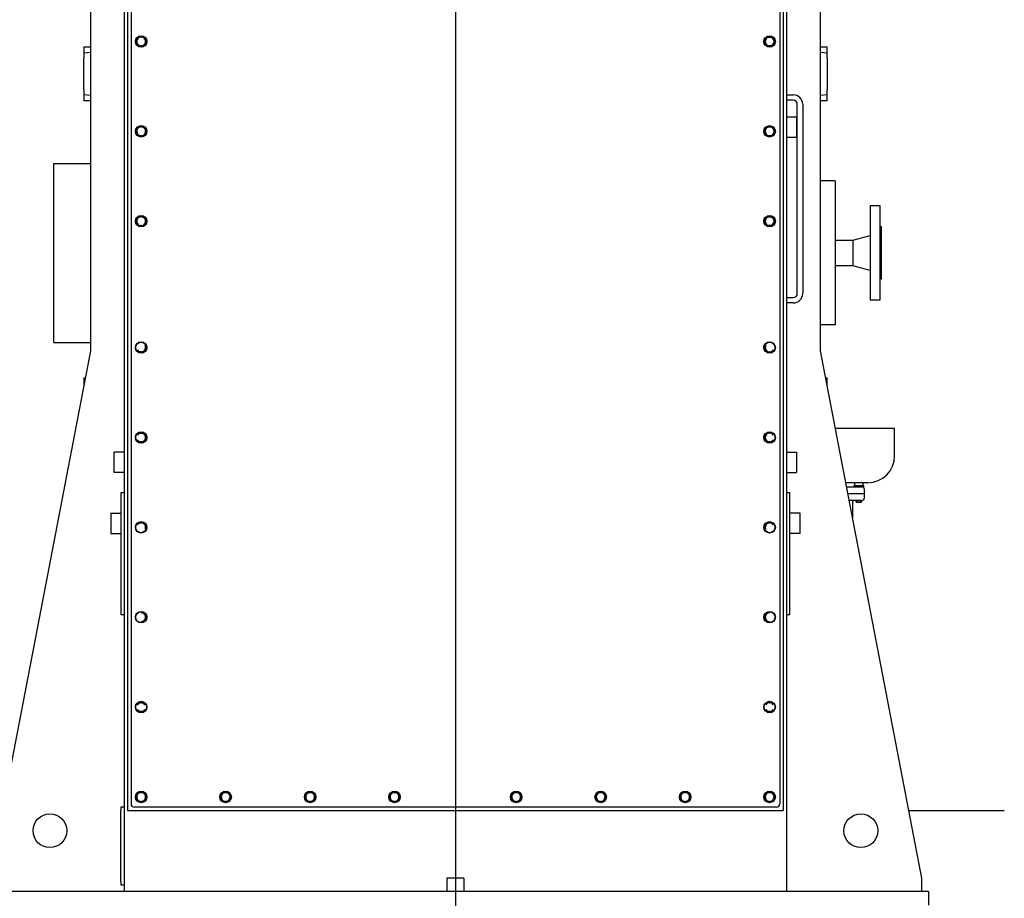
# Model space of a CAD drawing. Extents: x -361 to 5479, y -66 to 1264.
# Drawn here: x 4144 to 4201, y 252 to 303 of the extents above; entities that cross this region are included whole.
import ezdxf

# ---------------------------------------------------------------- set-up
doc = ezdxf.new("R2010")
doc.units = 0
doc.header["$LTSCALE"] = 0.5
doc.header["$MEASUREMENT"] = 0
doc.linetypes.add('CENTER', pattern=[2, 1.25, -0.25, 0.25, -0.25])
for name, color, linetype in [('CENTER', 4, 'CENTER'), ('center line', 7, 'CONTINUOUS'), ('OBJECT', 1, 'CONTINUOUS')]:
    doc.layers.add(name, color=color, linetype=linetype)

# ---------------------------------------------------------------- blocks, each defined once
blk = doc.blocks.new('MOTORS2')
at = {"layer": 'center line', "color": 4, "linetype": 'Continuous'}
blk.add_line((0, 91.079), (0, -12.619), dxfattribs=at)
at = {"layer": 'OBJECT'}
for p, q in [((-19.291, 72.244), (-19.291, 0.787)), ((-19.094, 72.047), (-19.094, 5.511)), ((19.094, 72.047), (19.094, 5.511)), ((-18.898, 71.653), (-18.898, 5.905)), ((18.898, 71.653), (18.898, 5.905)), ((-21.26, 64.725), (-21.26, 32.283)), ((21.26, 64.725), (21.26, 32.283)), ((19.291, 53.839), (19.291, 0.787)), ((-18.455, 50.57), (-18.521, 50.455)), ((-18.321, 50.57), (-18.455, 50.57)), ((-18.321, 50.57), (-18.293, 50.57)), ((-18.159, 50.57), (-18.293, 50.57)), ((-18.093, 50.455), (-18.159, 50.57)), ((18.093, 50.455), (18.159, 50.57)), ((18.159, 50.57), (18.293, 50.57)), ((18.321, 50.57), (18.293, 50.57)), ((18.321, 50.57), (18.455, 50.57)), ((18.455, 50.57), (18.521, 50.455)), ((-21.654, 50), (-21.654, 49.736)), ((-21.654, 50), (-21.26, 50)), ((-18.536, 50.43), (-18.602, 50.314)), ((-18.602, 50.314), (-18.536, 50.199)), ((-18.536, 50.43), (-18.521, 50.455)), ((-18.521, 50.174), (-18.536, 50.199)), ((-18.521, 50.174), (-18.455, 50.059)), ((-18.455, 50.059), (-18.321, 50.059)), ((-18.293, 50.059), (-18.321, 50.059)), ((-18.293, 50.059), (-18.159, 50.059)), ((-18.159, 50.059), (-18.093, 50.174)), ((-18.093, 50.455), (-18.079, 50.43)), ((-18.079, 50.199), (-18.093, 50.174)), ((-18.012, 50.314), (-18.079, 50.43)), ((-18.079, 50.199), (-18.012, 50.314)), ((18.012, 50.314), (18.079, 50.43)), ((18.079, 50.199), (18.012, 50.314)), ((18.093, 50.455), (18.079, 50.43)), ((18.079, 50.199), (18.093, 50.174)), ((18.159, 50.059), (18.093, 50.174)), ((18.293, 50.059), (18.159, 50.059)), ((18.293, 50.059), (18.321, 50.059)), ((18.455, 50.059), (18.321, 50.059)), ((18.521, 50.174), (18.455, 50.059)), ((18.536, 50.43), (18.521, 50.455)), ((18.521, 50.174), (18.536, 50.199)), ((18.536, 50.43), (18.602, 50.314)), ((18.602, 50.314), (18.536, 50.199)), ((21.26, 50), (21.654, 50)), ((21.654, 49.736), (21.654, 50)), ((-21.654, 49.736), (-21.654, 49.653)), ((-21.654, 49.653), (-21.26, 49.685)), ((-21.654, 49.653), (-21.654, 49.653)), ((-21.654, 49.653), (-21.654, 49.339)), ((-21.654, 47.512), (-21.654, 49.339)), ((21.26, 49.685), (21.654, 49.653)), ((21.654, 49.653), (21.654, 49.736)), ((21.654, 49.339), (21.654, 49.653)), ((21.654, 49.653), (21.654, 49.653)), ((21.654, 49.339), (21.654, 47.512)), ((-21.654, 47.512), (-21.654, 47.198)), ((-21.654, 47.197), (-21.654, 47.198)), ((-21.26, 47.166), (-21.654, 47.197)), ((-21.654, 47.197), (-21.654, 47.114)), ((-21.654, 47.114), (-21.654, 46.85)), ((19.291, 47.205), (19.685, 47.205)), ((21.654, 47.197), (21.26, 47.166)), ((21.654, 47.198), (21.654, 47.512)), ((21.654, 47.198), (21.654, 47.197)), ((21.654, 47.114), (21.654, 47.197)), ((21.654, 46.85), (21.654, 47.114)), ((-21.26, 46.85), (-21.654, 46.85)), ((19.685, 46.89), (19.291, 46.89)), ((19.921, 35.63), (19.921, 46.654)), ((20.236, 46.654), (20.236, 35.63)), ((21.654, 46.85), (21.26, 46.85)), ((19.291, 45.925), (19.882, 45.925)), ((19.882, 45.925), (19.882, 44.744)), ((-18.455, 45.334), (-18.521, 45.218)), ((-18.321, 45.334), (-18.455, 45.334)), ((-18.321, 45.334), (-18.293, 45.334)), ((-18.159, 45.334), (-18.293, 45.334)), ((-18.093, 45.218), (-18.159, 45.334)), ((18.093, 45.218), (18.159, 45.334)), ((18.159, 45.334), (18.293, 45.334)), ((18.321, 45.334), (18.293, 45.334)), ((18.321, 45.334), (18.455, 45.334)), ((18.455, 45.334), (18.521, 45.218)), ((-18.536, 45.194), (-18.602, 45.078)), ((-18.602, 45.078), (-18.536, 44.963)), ((-18.536, 45.194), (-18.521, 45.218)), ((-18.521, 44.938), (-18.536, 44.963)), ((-18.521, 44.938), (-18.455, 44.822)), ((-18.455, 44.822), (-18.321, 44.822)), ((-18.293, 44.822), (-18.321, 44.822)), ((-18.293, 44.822), (-18.159, 44.822)), ((-18.159, 44.822), (-18.093, 44.938)), ((-18.093, 45.218), (-18.079, 45.194)), ((-18.079, 44.963), (-18.093, 44.938)), ((-18.012, 45.078), (-18.079, 45.194)), ((-18.079, 44.963), (-18.012, 45.078)), ((18.012, 45.078), (18.079, 45.194)), ((18.079, 44.963), (18.012, 45.078)), ((18.093, 45.218), (18.079, 45.194)), ((18.079, 44.963), (18.093, 44.938)), ((18.159, 44.822), (18.093, 44.938)), ((18.293, 44.822), (18.159, 44.822)), ((18.293, 44.822), (18.321, 44.822)), ((18.455, 44.822), (18.321, 44.822)), ((18.521, 44.938), (18.455, 44.822)), ((18.536, 45.194), (18.521, 45.218)), ((18.521, 44.938), (18.536, 44.963)), ((18.536, 45.194), (18.602, 45.078)), ((18.602, 45.078), (18.536, 44.963)), ((19.291, 44.744), (19.882, 44.744)), ((-23.386, 32.776), (-23.386, 43.209)), ((-23.386, 43.209), (-21.26, 43.209)), ((22.126, 42.185), (21.26, 42.185)), ((22.126, 42.185), (22.126, 33.799)), ((24.173, 40.748), (24.173, 35.236)), ((24.173, 40.748), (24.724, 40.748)), ((24.724, 40.748), (24.724, 35.236)), ((-18.536, 39.957), (-18.602, 39.842)), ((-18.602, 39.842), (-18.536, 39.726)), ((-18.536, 39.957), (-18.521, 39.982)), ((-18.521, 39.702), (-18.536, 39.726)), ((-18.455, 40.098), (-18.521, 39.982)), ((-18.521, 39.702), (-18.455, 39.586)), ((-18.321, 40.098), (-18.455, 40.098)), ((-18.455, 39.586), (-18.321, 39.586)), ((-18.321, 40.098), (-18.293, 40.098)), ((-18.293, 39.586), (-18.321, 39.586)), ((-18.159, 40.098), (-18.293, 40.098)), ((-18.293, 39.586), (-18.159, 39.586)), ((-18.093, 39.982), (-18.159, 40.098)), ((-18.159, 39.586), (-18.093, 39.702)), ((-18.093, 39.982), (-18.079, 39.957)), ((-18.079, 39.726), (-18.093, 39.702)), ((-18.012, 39.842), (-18.079, 39.957)), ((-18.079, 39.726), (-18.012, 39.842)), ((18.012, 39.842), (18.079, 39.957)), ((18.079, 39.726), (18.012, 39.842)), ((18.093, 39.982), (18.079, 39.957)), ((18.079, 39.726), (18.093, 39.702)), ((18.093, 39.982), (18.159, 40.098)), ((18.159, 39.586), (18.093, 39.702)), ((18.159, 40.098), (18.293, 40.098)), ((18.293, 39.586), (18.159, 39.586)), ((18.321, 40.098), (18.293, 40.098)), ((18.293, 39.586), (18.321, 39.586)), ((18.321, 40.098), (18.455, 40.098)), ((18.455, 39.586), (18.321, 39.586)), ((18.455, 40.098), (18.521, 39.982)), ((18.521, 39.702), (18.455, 39.586)), ((18.536, 39.957), (18.521, 39.982)), ((18.521, 39.702), (18.536, 39.726)), ((18.536, 39.957), (18.602, 39.842)), ((18.602, 39.842), (18.536, 39.726)), ((23.146, 38.74), (24.173, 39.016)), ((24.724, 39.528), (24.803, 39.528)), ((24.803, 39.528), (24.803, 36.457)), ((22.126, 38.74), (23.146, 38.74)), ((23.146, 38.74), (23.146, 37.244)), ((23.146, 37.244), (22.126, 37.244)), ((24.173, 36.969), (23.146, 37.244)), ((24.803, 36.457), (24.724, 36.457)), ((19.291, 35.394), (19.685, 35.394)), ((19.685, 35.079), (19.291, 35.079)), ((24.724, 35.236), (24.173, 35.236)), ((22.126, 33.799), (21.26, 33.799)), ((-23.386, 32.776), (-21.26, 32.776)), ((-21.26, 32.283), (-27.165, 1.575)), ((-18.321, 32.224), (-18.455, 32.224)), ((-18.321, 32.224), (-18.293, 32.224)), ((-18.159, 32.224), (-18.293, 32.224)), ((-18.093, 32.34), (-18.159, 32.224)), ((-18.093, 32.34), (-18.079, 32.364)), ((-18.079, 32.595), (-18.012, 32.48)), ((-18.012, 32.48), (-18.079, 32.364)), ((18.079, 32.595), (18.012, 32.48)), ((18.012, 32.48), (18.079, 32.364)), ((18.093, 32.34), (18.079, 32.364)), ((18.093, 32.34), (18.159, 32.224)), ((18.159, 32.224), (18.293, 32.224)), ((18.321, 32.224), (18.293, 32.224)), ((18.321, 32.224), (18.455, 32.224)), ((21.26, 32.283), (27.165, 1.575)), ((-21.654, 30.709), (-21.654, 30.445)), ((-21.654, 30.709), (-21.563, 30.709)), ((-21.654, 30.445), (-21.654, 30.362)), ((21.563, 30.709), (21.654, 30.709)), ((21.654, 30.445), (21.654, 30.709)), ((21.654, 30.362), (21.654, 30.445)), ((-21.654, 30.362), (-21.629, 30.364)), ((-21.654, 30.361), (-21.654, 30.362)), ((-21.654, 30.361), (-21.654, 30.236)), ((21.629, 30.364), (21.654, 30.362)), ((21.654, 30.362), (21.654, 30.361)), ((21.654, 30.236), (21.654, 30.361)), ((25.591, 27.756), (22.131, 27.756)), ((25.591, 27.362), (25.591, 27.756)), ((-18.455, 27.499), (-18.321, 27.499)), ((-18.321, 26.988), (-18.455, 26.988)), ((-18.293, 27.499), (-18.321, 27.499)), ((-18.321, 26.988), (-18.293, 26.988)), ((-18.293, 27.499), (-18.159, 27.499)), ((-18.159, 26.988), (-18.293, 26.988)), ((-18.159, 27.499), (-18.093, 27.384)), ((-18.093, 27.103), (-18.159, 26.988)), ((-18.079, 27.359), (-18.093, 27.384)), ((-18.093, 27.103), (-18.079, 27.128)), ((-18.079, 27.359), (-18.012, 27.244)), ((-18.012, 27.244), (-18.079, 27.128)), ((18.079, 27.359), (18.012, 27.244)), ((18.012, 27.244), (18.079, 27.128)), ((18.079, 27.359), (18.093, 27.384)), ((18.093, 27.103), (18.079, 27.128)), ((18.159, 27.499), (18.093, 27.384)), ((18.093, 27.103), (18.159, 26.988)), ((18.293, 27.499), (18.159, 27.499)), ((18.159, 26.988), (18.293, 26.988)), ((18.293, 27.499), (18.321, 27.499)), ((18.321, 26.988), (18.293, 26.988)), ((18.455, 27.499), (18.321, 27.499)), ((18.321, 26.988), (18.455, 26.988)), ((25.591, 26.181), (25.591, 27.362)), ((-19.882, 25.197), (-19.882, 26.378)), ((-19.291, 26.378), (-19.882, 26.378)), ((19.291, 26.378), (19.882, 26.378)), ((19.882, 26.378), (19.882, 25.197)), ((-19.291, 25.197), (-19.882, 25.197)), ((19.291, 25.197), (19.882, 25.197)), ((24.016, 24.606), (22.736, 24.606)), ((22.782, 24.37), (23.689, 24.37)), ((23.224, 24.449), (23.783, 24.449)), ((23.224, 24.37), (23.224, 24.449)), ((23.782, 24.37), (23.224, 24.37)), ((23.268, 24.449), (23.268, 24.606)), ((23.74, 24.606), (23.74, 24.449)), ((23.819, 24.252), (23.819, 23.976)), ((-19.291, 24.016), (-19.488, 24.016)), ((-19.488, 24.016), (-19.488, 23.819)), ((-19.488, 23.819), (-19.488, 17.126)), ((19.488, 24.016), (19.291, 24.016)), ((19.488, 23.819), (19.488, 24.016)), ((19.488, 17.126), (19.488, 23.819)), ((22.857, 23.976), (23.819, 23.976)), ((22.857, 23.976), (23.819, 23.976)), ((22.933, 23.583), (23.701, 23.583)), ((23.346, 23.484), (23.346, 23.583)), ((23.377, 23.465), (23.377, 23.583)), ((23.631, 23.465), (23.631, 23.583)), ((23.661, 23.583), (23.661, 23.484)), ((23.819, 23.976), (23.819, 23.701)), ((23.13, 23.425), (23.13, 22.559)), ((23.346, 23.484), (23.661, 23.484)), ((23.366, 23.465), (23.346, 23.484)), ((23.366, 23.465), (23.642, 23.465)), ((23.661, 23.484), (23.642, 23.465)), ((-20.079, 22.835), (-19.488, 22.835)), ((-20.079, 22.835), (-20.079, 21.654)), ((20.079, 22.835), (19.488, 22.835)), ((20.079, 21.654), (20.079, 22.835)), ((-18.455, 22.263), (-18.321, 22.263)), ((-18.293, 22.263), (-18.321, 22.263)), ((-18.293, 22.263), (-18.159, 22.263)), ((-18.159, 22.263), (-18.093, 22.147)), ((-18.079, 22.123), (-18.093, 22.147)), ((-18.079, 22.123), (-18.012, 22.007)), ((18.079, 22.123), (18.012, 22.007)), ((18.079, 22.123), (18.093, 22.147)), ((18.159, 22.263), (18.093, 22.147)), ((18.293, 22.263), (18.159, 22.263)), ((18.293, 22.263), (18.321, 22.263)), ((18.455, 22.263), (18.321, 22.263)), ((-20.079, 21.654), (-19.488, 21.654)), ((20.079, 21.654), (19.488, 21.654)), ((-19.488, 17.126), (-19.488, 16.929)), ((-19.488, 16.929), (-19.291, 16.929)), ((-18.293, 17.027), (-18.159, 17.027)), ((-18.159, 17.027), (-18.093, 16.911)), ((-18.079, 16.887), (-18.093, 16.911)), ((-18.093, 16.631), (-18.079, 16.656)), ((-18.079, 16.887), (-18.012, 16.771)), ((-18.012, 16.771), (-18.079, 16.656)), ((18.079, 16.887), (18.012, 16.771)), ((18.012, 16.771), (18.079, 16.656)), ((18.079, 16.887), (18.093, 16.911)), ((18.093, 16.631), (18.079, 16.656)), ((18.159, 17.027), (18.093, 16.911)), ((18.293, 17.027), (18.159, 17.027)), ((19.291, 16.929), (19.488, 16.929)), ((19.488, 16.929), (19.488, 17.126)), ((-18.159, 16.515), (-18.293, 16.515)), ((-18.093, 16.631), (-18.159, 16.515)), ((18.093, 16.631), (18.159, 16.515)), ((18.159, 16.515), (18.293, 16.515)), ((-18.521, 11.675), (-18.455, 11.791)), ((-18.455, 11.791), (-18.321, 11.791)), ((-18.293, 11.791), (-18.321, 11.791)), ((-18.293, 11.791), (-18.159, 11.791)), ((-18.159, 11.791), (-18.093, 11.675)), ((18.159, 11.791), (18.093, 11.675)), ((18.293, 11.791), (18.159, 11.791)), ((18.293, 11.791), (18.321, 11.791)), ((18.455, 11.791), (18.321, 11.791)), ((18.521, 11.675), (18.455, 11.791)), ((-18.455, 11.279), (-18.521, 11.395)), ((-18.321, 11.279), (-18.455, 11.279)), ((-18.321, 11.279), (-18.293, 11.279)), ((-18.159, 11.279), (-18.293, 11.279)), ((-18.093, 11.395), (-18.159, 11.279)), ((18.093, 11.395), (18.159, 11.279)), ((18.159, 11.279), (18.293, 11.279)), ((18.321, 11.279), (18.293, 11.279)), ((18.321, 11.279), (18.455, 11.279)), ((18.455, 11.279), (18.521, 11.395)), ((-18.602, 6.299), (-18.536, 6.414)), ((-18.521, 6.439), (-18.536, 6.414)), ((-18.455, 6.554), (-18.321, 6.554)), ((-18.293, 6.554), (-18.321, 6.554)), ((-18.293, 6.554), (-18.159, 6.554)), ((-18.159, 6.554), (-18.093, 6.439)), ((-18.079, 6.414), (-18.093, 6.439)), ((-18.079, 6.414), (-18.012, 6.299)), ((-13.681, 6.299), (-13.614, 6.414)), ((-13.6, 6.439), (-13.614, 6.414)), ((-13.6, 6.439), (-13.533, 6.554)), ((-13.533, 6.554), (-13.4, 6.554)), ((-13.372, 6.554), (-13.4, 6.554)), ((-13.372, 6.554), (-13.238, 6.554)), ((-13.238, 6.554), (-13.171, 6.439)), ((-13.157, 6.414), (-13.171, 6.439)), ((-13.157, 6.414), (-13.091, 6.299)), ((-8.76, 6.299), (-8.693, 6.414)), ((-8.679, 6.439), (-8.693, 6.414)), ((-8.679, 6.439), (-8.612, 6.554)), ((-8.612, 6.554), (-8.479, 6.554)), ((-8.45, 6.554), (-8.479, 6.554)), ((-8.45, 6.554), (-8.317, 6.554)), ((-8.317, 6.554), (-8.25, 6.439)), ((-8.236, 6.414), (-8.25, 6.439)), ((-8.236, 6.414), (-8.169, 6.299)), ((-3.839, 6.299), (-3.772, 6.414)), ((-3.758, 6.439), (-3.772, 6.414)), ((-3.758, 6.439), (-3.691, 6.554)), ((-3.691, 6.554), (-3.558, 6.554)), ((-3.529, 6.554), (-3.558, 6.554)), ((-3.529, 6.554), (-3.396, 6.554)), ((-3.396, 6.554), (-3.329, 6.439)), ((-3.315, 6.414), (-3.329, 6.439)), ((-3.315, 6.414), (-3.248, 6.299)), ((3.315, 6.414), (3.248, 6.299)), ((3.315, 6.414), (3.329, 6.439)), ((3.396, 6.554), (3.329, 6.439)), ((3.529, 6.554), (3.396, 6.554)), ((3.529, 6.554), (3.558, 6.554)), ((3.691, 6.554), (3.558, 6.554)), ((3.758, 6.439), (3.691, 6.554)), ((3.758, 6.439), (3.772, 6.414)), ((3.839, 6.299), (3.772, 6.414)), ((8.236, 6.414), (8.169, 6.299)), ((8.236, 6.414), (8.25, 6.439)), ((8.317, 6.554), (8.25, 6.439)), ((8.45, 6.554), (8.317, 6.554)), ((8.45, 6.554), (8.479, 6.554)), ((8.612, 6.554), (8.479, 6.554)), ((8.679, 6.439), (8.612, 6.554)), ((8.679, 6.439), (8.693, 6.414)), ((8.76, 6.299), (8.693, 6.414)), ((13.157, 6.414), (13.091, 6.299)), ((13.157, 6.414), (13.171, 6.439)), ((13.238, 6.554), (13.171, 6.439)), ((13.372, 6.554), (13.238, 6.554)), ((13.372, 6.554), (13.4, 6.554)), ((13.533, 6.554), (13.4, 6.554)), ((13.6, 6.439), (13.533, 6.554)), ((13.6, 6.439), (13.614, 6.414)), ((13.681, 6.299), (13.614, 6.414)), ((18.079, 6.414), (18.012, 6.299)), ((18.079, 6.414), (18.093, 6.439)), ((18.159, 6.554), (18.093, 6.439)), ((18.293, 6.554), (18.159, 6.554)), ((18.293, 6.554), (18.321, 6.554)), ((18.455, 6.554), (18.321, 6.554)), ((18.521, 6.439), (18.536, 6.414)), ((18.602, 6.299), (18.536, 6.414)), ((-18.536, 6.183), (-18.602, 6.299)), ((-18.536, 6.183), (-18.521, 6.158)), ((-18.455, 6.043), (-18.521, 6.158)), ((-18.321, 6.043), (-18.455, 6.043)), ((-18.321, 6.043), (-18.293, 6.043)), ((-18.321, 6.043), (-18.293, 6.043)), ((-18.159, 6.043), (-18.293, 6.043)), ((-18.093, 6.158), (-18.159, 6.043)), ((-18.093, 6.158), (-18.079, 6.183)), ((-18.012, 6.299), (-18.079, 6.183)), ((-18.012, 6.299), (-18.079, 6.183)), ((-13.614, 6.183), (-13.681, 6.299)), ((-13.614, 6.183), (-13.6, 6.158)), ((-13.533, 6.043), (-13.6, 6.158)), ((-13.4, 6.043), (-13.533, 6.043)), ((-13.4, 6.043), (-13.372, 6.043)), ((-13.238, 6.043), (-13.372, 6.043)), ((-13.171, 6.158), (-13.238, 6.043)), ((-13.171, 6.158), (-13.157, 6.183)), ((-13.091, 6.299), (-13.157, 6.183)), ((-8.693, 6.183), (-8.76, 6.299)), ((-8.693, 6.183), (-8.679, 6.158)), ((-8.612, 6.043), (-8.679, 6.158)), ((-8.479, 6.043), (-8.612, 6.043)), ((-8.479, 6.043), (-8.45, 6.043)), ((-8.317, 6.043), (-8.45, 6.043)), ((-8.25, 6.158), (-8.317, 6.043)), ((-8.25, 6.158), (-8.236, 6.183)), ((-8.169, 6.299), (-8.236, 6.183)), ((-3.772, 6.183), (-3.839, 6.299)), ((-3.772, 6.183), (-3.758, 6.158)), ((-3.691, 6.043), (-3.758, 6.158)), ((-3.558, 6.043), (-3.691, 6.043)), ((-3.558, 6.043), (-3.529, 6.043)), ((-3.396, 6.043), (-3.529, 6.043)), ((-3.329, 6.158), (-3.396, 6.043)), ((-3.329, 6.158), (-3.315, 6.183)), ((-3.248, 6.299), (-3.315, 6.183)), ((3.248, 6.299), (3.315, 6.183)), ((3.329, 6.158), (3.315, 6.183)), ((3.329, 6.158), (3.396, 6.043)), ((3.396, 6.043), (3.529, 6.043)), ((3.558, 6.043), (3.529, 6.043)), ((3.558, 6.043), (3.691, 6.043)), ((3.691, 6.043), (3.758, 6.158)), ((3.772, 6.183), (3.758, 6.158)), ((3.772, 6.183), (3.839, 6.299)), ((8.169, 6.299), (8.236, 6.183)), ((8.25, 6.158), (8.236, 6.183)), ((8.25, 6.158), (8.317, 6.043)), ((8.317, 6.043), (8.45, 6.043)), ((8.479, 6.043), (8.45, 6.043)), ((8.479, 6.043), (8.612, 6.043)), ((8.612, 6.043), (8.679, 6.158)), ((8.693, 6.183), (8.679, 6.158)), ((8.693, 6.183), (8.76, 6.299)), ((13.091, 6.299), (13.157, 6.183)), ((13.171, 6.158), (13.157, 6.183)), ((13.171, 6.158), (13.238, 6.043)), ((13.238, 6.043), (13.372, 6.043)), ((13.4, 6.043), (13.372, 6.043)), ((13.4, 6.043), (13.533, 6.043)), ((13.533, 6.043), (13.6, 6.158)), ((13.614, 6.183), (13.6, 6.158)), ((13.614, 6.183), (13.681, 6.299)), ((18.012, 6.299), (18.079, 6.183)), ((18.093, 6.158), (18.159, 6.043)), ((18.159, 6.043), (18.293, 6.043)), ((18.321, 6.043), (18.293, 6.043)), ((18.321, 6.043), (18.455, 6.043)), ((18.455, 6.043), (18.521, 6.158)), ((18.536, 6.183), (18.521, 6.158)), ((18.536, 6.183), (18.602, 6.299)), ((-19.291, 5.709), (-19.488, 5.709)), ((-19.488, 5.709), (-19.488, 5.512)), ((-19.488, 1.378), (-19.488, 5.512)), ((-19.094, 5.511), (19.094, 5.511)), ((18.701, 5.708), (-18.701, 5.708)), ((-19.488, 1.378), (-19.488, 1.181)), ((-19.488, 1.181), (-19.291, 1.181)), ((-0.492, 1.575), (-0.492, 0.787)), ((0.492, 1.575), (-0.492, 1.575)), ((0.492, 1.575), (0.492, 0.787)), ((27.165, 1.575), (27.165, 0.787)), ((27.559, 0.787), (-27.559, 0.787)), ((27.559, 0.787), (27.559, 0))]:
    blk.add_line(p, q, dxfattribs=at)
for centre, radius in [((-18.307, 50.314), 0.335), ((-18.307, 50.314), 0.315), ((18.307, 50.314), 0.335), ((18.307, 50.314), 0.315), ((-18.307, 45.078), 0.335), ((-18.307, 45.078), 0.315), ((18.307, 45.078), 0.335), ((18.307, 45.078), 0.315), ((-18.307, 39.842), 0.335), ((-18.307, 39.842), 0.315), ((18.307, 39.842), 0.335), ((18.307, 39.842), 0.315), ((-18.307, 32.48), 0.335), ((-18.307, 32.48), 0.315), ((18.307, 32.48), 0.335), ((18.307, 32.48), 0.315), ((-18.307, 27.244), 0.335), ((-18.307, 27.244), 0.315), ((18.307, 27.244), 0.335), ((18.307, 27.244), 0.315), ((-18.307, 22.007), 0.335), ((-18.307, 22.007), 0.315), ((18.307, 22.007), 0.335), ((18.307, 22.007), 0.315), ((-18.307, 16.771), 0.335), ((-18.307, 16.771), 0.315), ((18.307, 16.771), 0.335), ((18.307, 16.771), 0.315), ((-18.307, 11.535), 0.335), ((-18.307, 11.535), 0.315), ((18.307, 11.535), 0.335), ((18.307, 11.535), 0.315), ((-18.307, 6.299), 0.335), ((-18.307, 6.299), 0.315), ((-13.386, 6.299), 0.335), ((-13.386, 6.299), 0.315), ((-8.465, 6.299), 0.335), ((-8.465, 6.299), 0.315), ((-3.543, 6.299), 0.335), ((-3.543, 6.299), 0.315), ((3.543, 6.299), 0.335), ((3.543, 6.299), 0.315), ((8.465, 6.299), 0.335), ((8.465, 6.299), 0.315), ((13.386, 6.299), 0.335), ((13.386, 6.299), 0.315), ((18.307, 6.299), 0.335), ((18.307, 6.299), 0.315), ((-23.622, 4.331), 0.984), ((23.622, 4.331), 0.984)]:
    blk.add_circle(centre, radius, dxfattribs=at)
for centre, radius, start, end in [((-18.307, 50.314), 0.256, 93.18443, 146.81557), ((-18.307, 50.314), 0.256, 33.18443, 86.81557), ((18.307, 50.314), 0.256, 93.18443, 146.81557), ((18.307, 50.314), 0.256, 33.18443, 86.81557), ((-18.307, 50.314), 0.256, 153.18443, 206.81557), ((-18.307, 50.314), 0.256, 213.18443, 266.81557), ((-18.307, 50.314), 0.256, 273.18443, 326.81557), ((-18.307, 50.314), 0.256, 333.18443, 26.81557), ((18.307, 50.314), 0.256, 153.18443, 206.81557), ((18.307, 50.314), 0.256, 213.18443, 266.81557), ((18.307, 50.314), 0.256, 273.18443, 326.81557), ((18.307, 50.314), 0.256, 333.18443, 26.81557), ((19.685, 46.654), 0.551, 0, 90), ((19.685, 46.654), 0.236, 0, 90), ((-18.307, 45.078), 0.256, 93.18443, 146.81557), ((-18.307, 45.078), 0.256, 33.18443, 86.81557), ((18.307, 45.078), 0.256, 93.18443, 146.81557), ((18.307, 45.078), 0.256, 33.18443, 86.81557), ((-18.307, 45.078), 0.256, 153.18443, 206.81557), ((-18.307, 45.078), 0.256, 213.18443, 266.81557), ((-18.307, 45.078), 0.256, 273.18443, 326.81557), ((-18.307, 45.078), 0.256, 333.18443, 26.81557), ((18.307, 45.078), 0.256, 153.18443, 206.81557), ((18.307, 45.078), 0.256, 213.18443, 266.81557), ((18.307, 45.078), 0.256, 273.18443, 326.81557), ((18.307, 45.078), 0.256, 333.18443, 26.81557), ((-18.307, 39.842), 0.256, 153.18443, 206.81557), ((-18.307, 39.842), 0.256, 93.18443, 146.81557), ((-18.307, 39.842), 0.256, 213.18443, 266.81557), ((-18.307, 39.842), 0.256, 33.18443, 86.81557), ((-18.307, 39.842), 0.256, 273.18443, 326.81557), ((-18.307, 39.842), 0.256, 333.18443, 26.81557), ((18.307, 39.842), 0.256, 153.18443, 206.81557), ((18.307, 39.842), 0.256, 93.18443, 146.81557), ((18.307, 39.842), 0.256, 213.18443, 266.81557), ((18.307, 39.842), 0.256, 33.18443, 86.81557), ((18.307, 39.842), 0.256, 273.18443, 326.81557), ((18.307, 39.842), 0.256, 333.18443, 26.81557), ((19.685, 35.63), 0.236, 270, 0), ((19.685, 35.63), 0.551, 270, 0), ((-18.307, 32.48), 0.256, 213.18443, 266.81557), ((-18.307, 32.48), 0.256, 273.18443, 326.81557), ((-18.307, 32.48), 0.256, 333.18443, 26.81557), ((18.307, 32.48), 0.256, 153.18443, 206.81557), ((18.307, 32.48), 0.256, 213.18443, 266.81557), ((18.307, 32.48), 0.256, 273.18443, 326.81557), ((-18.307, 27.244), 0.256, 93.18443, 146.81557), ((-18.307, 27.244), 0.256, 213.18443, 266.81557), ((-18.307, 27.244), 0.256, 33.18443, 86.81557), ((-18.307, 27.244), 0.256, 273.18443, 326.81557), ((-18.307, 27.244), 0.256, 333.18443, 26.81557), ((18.307, 27.244), 0.256, 153.18443, 206.81557), ((18.307, 27.244), 0.256, 93.18443, 146.81557), ((18.307, 27.244), 0.256, 213.18443, 266.81557), ((18.307, 27.244), 0.256, 33.18443, 86.81557), ((18.307, 27.244), 0.256, 273.18443, 326.81557), ((24.016, 26.181), 1.575, 270, 0), ((23.701, 24.252), 0.118, 0, 90), ((23.287, 23.425), 0.157, 90, 180), ((23.701, 23.701), 0.118, 270, 0), ((-18.307, 22.007), 0.256, 93.18443, 146.81557), ((-18.307, 22.007), 0.256, 33.18443, 86.81557), ((-18.307, 22.007), 0.256, 333.18443, 26.81557), ((18.307, 22.007), 0.256, 153.18443, 206.81557), ((18.307, 22.007), 0.256, 93.18443, 146.81557), ((18.307, 22.007), 0.256, 33.18443, 86.81557), ((-18.307, 16.771), 0.256, 33.18443, 86.81557), ((-18.307, 16.771), 0.256, 333.18443, 26.81557), ((18.307, 16.771), 0.256, 153.18443, 206.81557), ((18.307, 16.771), 0.256, 93.18443, 146.81557), ((-18.307, 16.771), 0.256, 273.18443, 326.81557), ((18.307, 16.771), 0.256, 213.18443, 266.81557), ((-18.307, 11.535), 0.256, 93.18443, 146.81557), ((-18.307, 11.535), 0.256, 33.18443, 86.81557), ((18.307, 11.535), 0.256, 93.18443, 146.81557), ((18.307, 11.535), 0.256, 33.18443, 86.81557), ((-18.307, 11.535), 0.256, 213.18443, 266.81557), ((-18.307, 11.535), 0.256, 273.18443, 326.81557), ((18.307, 11.535), 0.256, 213.18443, 266.81557), ((18.307, 11.535), 0.256, 273.18443, 326.81557), ((-18.307, 6.299), 0.256, 153.18443, 206.81557), ((-18.307, 6.299), 0.256, 93.18443, 146.81557), ((-18.307, 6.299), 0.256, 33.18443, 86.81557), ((-18.307, 6.299), 0.256, 333.18443, 26.81557), ((-13.386, 6.299), 0.256, 153.18443, 206.81557), ((-13.386, 6.299), 0.256, 93.18443, 146.81557), ((-13.386, 6.299), 0.256, 33.18443, 86.81557), ((-13.386, 6.299), 0.256, 333.18443, 26.81557), ((-8.465, 6.299), 0.256, 153.18443, 206.81557), ((-8.465, 6.299), 0.256, 93.18443, 146.81557), ((-8.465, 6.299), 0.256, 33.18443, 86.81557), ((-8.465, 6.299), 0.256, 333.18443, 26.81557), ((-3.543, 6.299), 0.256, 153.18443, 206.81557), ((-3.543, 6.299), 0.256, 93.18443, 146.81557), ((-3.543, 6.299), 0.256, 33.18443, 86.81557), ((-3.543, 6.299), 0.256, 333.18443, 26.81557), ((3.543, 6.299), 0.256, 153.18443, 206.81557), ((3.543, 6.299), 0.256, 93.18443, 146.81557), ((3.543, 6.299), 0.256, 33.18443, 86.81557), ((3.543, 6.299), 0.256, 333.18443, 26.81557), ((8.465, 6.299), 0.256, 153.18443, 206.81557), ((8.465, 6.299), 0.256, 93.18443, 146.81557), ((8.465, 6.299), 0.256, 33.18443, 86.81557), ((8.465, 6.299), 0.256, 333.18443, 26.81557), ((13.386, 6.299), 0.256, 153.18443, 206.81557), ((13.386, 6.299), 0.256, 93.18443, 146.81557), ((13.386, 6.299), 0.256, 33.18443, 86.81557), ((13.386, 6.299), 0.256, 333.18443, 26.81557), ((18.307, 6.299), 0.256, 153.18443, 206.81557), ((18.307, 6.299), 0.256, 93.18443, 146.81557), ((18.307, 6.299), 0.256, 33.18443, 86.81557), ((18.307, 6.299), 0.256, 333.18443, 26.81557), ((-18.701, 5.905), 0.197, 180, 270), ((-18.307, 6.299), 0.256, 213.18443, 266.81557), ((-18.307, 6.299), 0.256, 273.18443, 326.81557), ((-13.386, 6.299), 0.256, 213.18443, 266.81557), ((-13.386, 6.299), 0.256, 273.18443, 326.81557), ((-8.465, 6.299), 0.256, 213.18443, 266.81557), ((-8.465, 6.299), 0.256, 273.18443, 326.81557), ((-3.543, 6.299), 0.256, 213.18443, 266.81557), ((-3.543, 6.299), 0.256, 273.18443, 326.81557), ((3.543, 6.299), 0.256, 213.18443, 266.81557), ((3.543, 6.299), 0.256, 273.18443, 326.81557), ((8.465, 6.299), 0.256, 213.18443, 266.81557), ((8.465, 6.299), 0.256, 273.18443, 326.81557), ((13.386, 6.299), 0.256, 213.18443, 266.81557), ((13.386, 6.299), 0.256, 273.18443, 326.81557), ((18.307, 6.299), 0.256, 213.18443, 266.81557), ((18.307, 6.299), 0.256, 273.18443, 326.81557), ((18.701, 5.905), 0.197, 270, 0)]:
    blk.add_arc(centre, radius, start, end, dxfattribs=at)
at = {"layer": 'OBJECT', "extrusion": (0, 0, -1)}
for centre, start_param, end_param in [((23.504, 24.461), 1.582064, 1.657652), ((23.504, 24.358), 1.521765, 1.559528)]:
    blk.add_ellipse(centre, major_axis=(0, 1.043), ratio=0.267949, start_param=start_param, end_param=end_param, dxfattribs=at)

msp = doc.modelspace()

# ---------------------------------------------------------------- linework, layer by layer
at = {"layer": 'CENTER'}
msp.add_line((4169.404, 537.06), (4169.404, -66.268), dxfattribs=at)
at = {"layer": 'OBJECT'}
msp.add_line((4195.804, 256.815), (4201.384, 256.815), dxfattribs=at)

# ---------------------------------------------------------------- block references
at = {"layer": 'CENTER'}
msp.add_blockref('MOTORS2', (4169.404, 251.315), dxfattribs=at)

doc.saveas('drawing.dxf')
